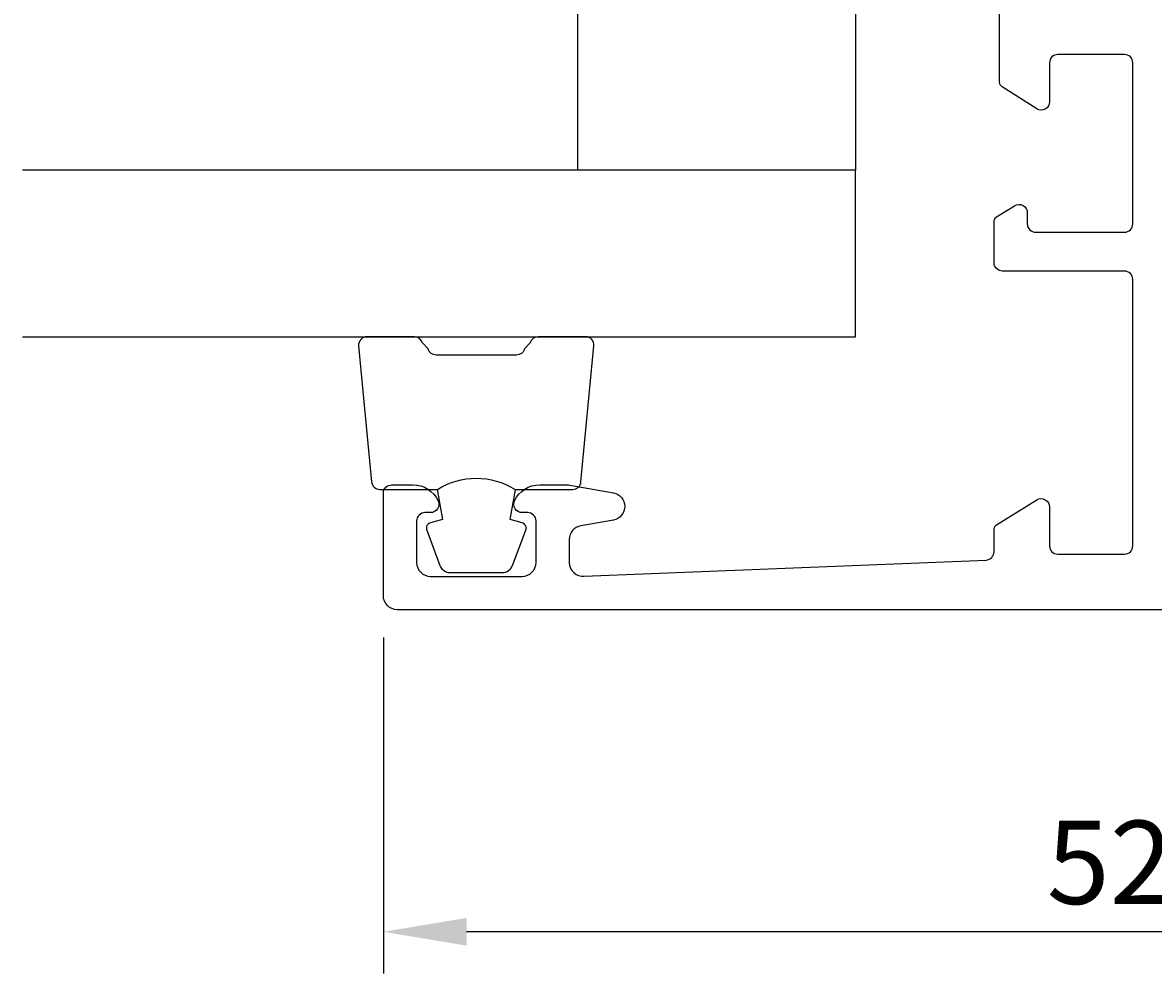
# Model space of a CAD drawing. Extents: x -35 to 61, y -11 to 115.
# Drawn here: x -35 to 6, y 1 to 35 of the extents above; entities that cross this region are included whole.
import ezdxf

# ---------------------------------------------------------------- set-up
doc = ezdxf.new("R2010")
doc.units = 0
doc.header["$LTSCALE"] = 4
doc.layers.get('0').update_dxf_attribs({"linetype": 'CONTINUOUS'})
doc.layers.get('DEFPOINTS').update_dxf_attribs({"linetype": 'CONTINUOUS'})
for name, color, linetype in [('SAPA_FOGBAND', 2, 'CONTINUOUS'), ('SAPA_GLAS', 4, 'CONTINUOUS'), ('SAPA_MATT', 1, 'CONTINUOUS'), ('SAPA_PROFIL', 7, 'CONTINUOUS')]:
    doc.layers.add(name, color=color, linetype=linetype)
doc.styles.add('ISO', font='txt')
doc.dimstyles.get("Standard").update_dxf_attribs({"dimtxt": 0.18, "dimasz": 0.18, "dimexe": 0.18, "dimexo": 0.0625, "dimgap": 0.09, "dimtad": 0, "dimtih": 1, "dimtoh": 1, "dimzin": 0, "dimcen": 0.09, "dimazin": 3, "dimtfac": 1, "dimtofl": 0, "dimtmove": 0, "dimatfit": 3})

# ---------------------------------------------------------------- blocks, each defined once
blk = doc.blocks.new('*U36')
at = {"layer": 'SAPA_MATT', "color": 2, "style": 'ISO'}
blk.add_text('52', height=3, dxfattribs=at).set_placement((1.9, 3.396))
blk = doc.blocks.new('*D30')
at = {"layer": 'DEFPOINTS', "color": 0}
for p in [(-22, 14.5), (30, 14.3), (-22, 2.396)]:
    blk.add_point(p, dxfattribs=at)
at = {"layer": 'SAPA_MATT'}
for p, q in [((-22, 13), (-22, 0.896)), ((30, 12.8), (30, 0.896)), ((27, 2.396), (-19, 2.396))]:
    blk.add_line(p, q, dxfattribs=at)
for points in [[(-19, 2.896), (-19, 1.896), (-22, 2.396)], [(27, 2.896), (27, 1.896), (30, 2.396)]]:
    blk.add_solid(points, dxfattribs=at)
blk.add_blockref('*U36', (0, 0))

msp = doc.modelspace()

# ---------------------------------------------------------------- linework, layer by layer
at = {"layer": 'SAPA_FOGBAND'}
for points in [[(-20.052, 18.335, -0.285714), (-17.252, 18.335), (-15.178, 18.335, 0.38826), (-14.879, 18.608), (-14.413, 23.508, 0.440652), (-14.712, 23.835), (-16.422, 23.835, 0.339454), (-16.711, 23.613), (-16.914, 23.395, -0.339454), (-17.203, 23.173), (-20.1, 23.173, -0.339454), (-20.39, 23.395), (-20.592, 23.613, 0.339454), (-20.882, 23.835), (-22.592, 23.835, 0.440652), (-22.891, 23.508), (-22.424, 18.608, 0.38826), (-22.126, 18.335), (-20.063, 18.335)], [(-20.063, 18.335), (-19.871, 17.244), (-20.303, 17.129, 0.443016), (-20.438, 16.865), (-19.961, 15.595, 0.312536), (-19.587, 15.335), (-17.717, 15.335, 0.312536), (-17.342, 15.595), (-16.865, 16.865, 0.443016), (-17.001, 17.129), (-17.433, 17.244), (-17.243, 18.317)]]:
    msp.add_lwpolyline(points, format="xyb", dxfattribs=at)
at = {"layer": 'SAPA_GLAS'}
msp.add_lwpolyline([(-14.995, 29.835), (-14.995, 44.835), (-4.995, 44.835), (-4.995, 29.835)], close=True, dxfattribs=at)
msp.add_lwpolyline([(-34.995, 23.835), (-4.995, 23.835), (-4.995, 29.835), (-34.995, 29.835)], dxfattribs=at)
at = {"layer": 'SAPA_PROFIL'}
msp.add_lwpolyline([(7, 14), (-21.5, 14, -0.414214), (-22, 14.5), (-22, 18.197, -0.414214), (-21.7, 18.497), (-20.932, 18.497, -0.28969), (-20.029, 17.926, -0.55076), (-20.3, 17.497), (-20.5, 17.497, 0.414214), (-20.8, 17.197), (-20.8, 15.7, 0.414214), (-20.3, 15.2), (-17, 15.2, 0.414214), (-16.5, 15.7), (-16.5, 17.197, 0.414214), (-16.8, 17.497), (-17, 17.497, -0.55076), (-17.271, 17.926, -0.28969), (-16.368, 18.497), (-15.37, 18.497, -0.043661), (-15.283, 18.49), (-13.713, 18.213, -0.8391), (-13.713, 17.228), (-14.887, 17.021, 0.36397), (-15.3, 16.529), (-15.3, 15.7, 0.437328), (-14.761, 15.202), (-0.288, 15.788, 0.402394), (0, 16.088), (0, 16.889, -0.259681), (0.095, 17.059), (1.542, 17.955, -0.587703), (2, 17.7), (2, 16.3, 0.414214), (2.3, 16), (4.7, 16, 0.414214), (5, 16.3), (5, 25.9, 0.414214), (4.7, 26.2), (0.3, 26.2, -0.414214), (0, 26.5), (0, 27.984, -0.259681), (0.095, 28.154), (0.742, 28.555, -0.587703), (1.2, 28.3), (1.2, 27.9, 0.414214), (1.5, 27.6), (4.7, 27.6, 0.414214), (5, 27.9), (5, 33.7, 0.414214), (4.7, 34), (2.3, 34, 0.414214), (2, 33.7), (2, 32.3, -0.592006), (1.539, 32.047), (0.293, 32.841, -0.256277), (0.2, 33.01), (0.2, 36.004)], format="xyb", dxfattribs=at)

# ---------------------------------------------------------------- dimensions: what is measured, and where the dimension line sits
at = {"layer": 'SAPA_MATT'}
dim = msp.add_linear_dim(base=(-22, 2.396), p1=(30, 14.3), p2=(-22, 14.5), dimstyle='Standard', override={"dimscale": 1}, dxfattribs=at)
dim.commit()
dim.dimension.update_dxf_attribs({"geometry": '*D30', "text_midpoint": (4, 4.896)})

doc.saveas('drawing.dxf')
